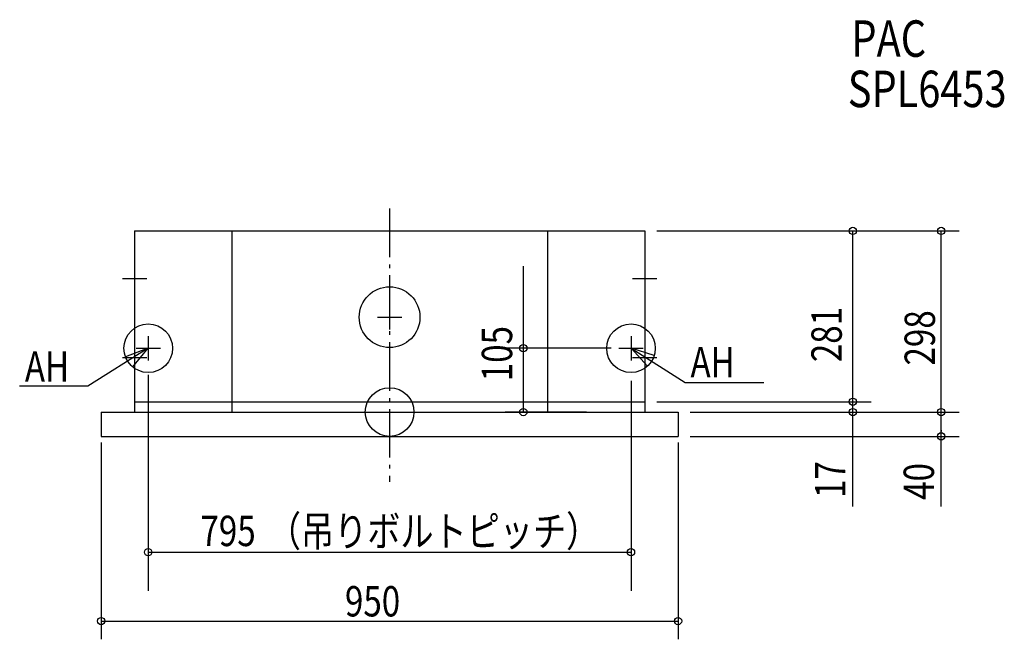
# Model space of a CAD drawing. Extents: x -609 to 1012, y -374 to 646.
import ezdxf

# ---------------------------------------------------------------- set-up
doc = ezdxf.new("R2010")
doc.units = 0
doc.header["$LTSCALE"] = 20
doc.header["$MEASUREMENT"] = 0
doc.header["$PDMODE"] = 3
doc.header["$PDSIZE"] = -2
doc.linetypes.add('DASHDOT', pattern=[5.5, 4, -0.6, 0.3, -0.6])
for name, color, linetype in [('ARRANGE', 1, 'CONTINUOUS'), ('BASIS', 6, 'CONTINUOUS'), ('DETAIL', 5, 'CONTINUOUS'), ('ETC', 61, 'CONTINUOUS'), ('FIX', 11, 'CONTINUOUS'), ('NOTE', 4, 'CONTINUOUS'), ('OUTLINE', 3, 'CONTINUOUS'), ('SIZE', 30, 'CONTINUOUS')]:
    doc.layers.add(name, color=color, linetype=linetype)
doc.styles.get("Standard").update_dxf_attribs({"font": 'SIMPLEX.shx', "width": 0.8, "height": 50, "bigfont": 'BIGFONT.shx'})

msp = doc.modelspace()

# ---------------------------------------------------------------- linework, layer by layer
at = {"layer": 'ARRANGE', "linetype": 'Continuous'}
msp.add_circle((0, 0), 40, dxfattribs=at)
msp.add_point((0, 0), dxfattribs=at)
at = {"layer": 'BASIS', "linetype": 'DASHDOT'}
msp.add_line((0, 335), (0, -114.8), dxfattribs=at)
at = {"layer": 'DETAIL', "linetype": 'Continuous'}
for p, q in [((-420, 298), (-420, 0)), ((-420, 298), (420, 298)), ((-260, 298), (-260, 0)), ((260, 298), (260, 0)), ((420, 298), (420, 0)), ((-420, 17), (420, 17)), ((-420, 17), (420, 17)), ((-475, 0), (475, 0)), ((-475, 0), (-475, -40)), ((475, 0), (475, -40)), ((-475, -40), (475, -40))]:
    msp.add_line(p, q, dxfattribs=at)
msp.add_circle((0, 156.1), 50, dxfattribs=at)
at = {"layer": 'FIX', "linetype": 'Continuous'}
for centre in [(-397.5, 105), (397.5, 105)]:
    msp.add_circle(centre, 40, dxfattribs=at)
at = {"layer": 'NOTE', "linetype": 'Continuous'}
for p, q in [((-420, 240), (-420, 200)), ((420, 240), (420, 200)), ((-440, 220), (-400, 220)), ((400, 220), (440, 220)), ((0, 176), (0, 136)), ((-20, 156), (20, 156)), ((-397.5, 125), (-397.5, 85)), ((397.5, 125), (397.5, 85)), ((-397.5, 105), (-497, 42.4)), ((-420, 110), (-420, 70)), ((-417.5, 105), (-377.5, 105)), ((377.5, 105), (417.5, 105)), ((397.5, 105), (486.6, 48.8)), ((420, 110), (420, 70)), ((-440, 90), (-400, 90)), ((400, 90), (440, 90)), ((486.6, 48.8), (616.4, 48.8)), ((-497, 42.4), (-609.2, 42.4))]:
    msp.add_line(p, q, dxfattribs=at)
for points in [[(-423.1, 74.2), (-397.5, 105), (-435, 91.1)], [(435.6, 92.8), (397.5, 105), (424.4, 75.4)]]:
    msp.add_lwpolyline(points, dxfattribs=at)
at = {"layer": 'OUTLINE', "linetype": 'Continuous'}
for p, q in [((-420, 298), (-420, 0)), ((-420, 298), (420, 298)), ((420, 298), (420, 0)), ((-475, 0), (-420, 0)), ((-475, 0), (-475, -40)), ((420, 0), (475, 0)), ((475, 0), (475, -40)), ((-475, -40), (475, -40))]:
    msp.add_line(p, q, dxfattribs=at)
at = {"layer": 'SIZE', "linetype": 'ByBlock'}
for p, q in [((440, 298), (937.8, 298)), ((762.8, -155.2), (762.8, 298)), ((908.2, -155.2), (908.2, 298)), ((220.2, 0), (220.2, 240)), ((365, 105), (190.2, 105)), ((-397.5, 61.2), (-397.5, -294.2)), ((397.5, 51.1), (397.5, -294.2)), ((440, 17), (792.7, 17)), ((324.4, 0), (190.2, 0)), ((495, 0), (937.8, 0)), ((908.2, -30), (908.2, -32)), ((495, -40), (937.8, -40)), ((-475, -50), (-475, -374)), ((475, -50), (475, -374)), ((-397.5, -230.6), (397.5, -230.6)), ((-475, -344), (475, -344))]:
    msp.add_line(p, q, dxfattribs=at)
at = {"layer": 'SIZE', "linetype": 'Continuous'}
for centre in [(762.8, 298), (908.2, 298), (220.2, 105), (762.8, 17), (220.2, 0), (762.8, 0), (908.2, 0), (908.2, -40), (-397.5, -230.6), (397.5, -230.6), (-475, -344), (475, -344)]:
    msp.add_circle(centre, 6, dxfattribs=at)

# ---------------------------------------------------------------- texts
at = {"layer": 'ETC', "linetype": 'Continuous', "width": 0.8}
for s, p in [('PAC', (760.4, 584.6)), ('SPL6453', (754.5, 501.8))]:
    msp.add_text(s, height=60, dxfattribs=at).set_placement(p)
at = {"layer": 'NOTE', "linetype": 'Continuous', "width": 0.8}
for s, p in [('AH', (-600.6, 49.9)), ('AH', (495.5, 57.1)), ('（吊りボルトピッチ）', (-200.5, -221.1))]:
    msp.add_text(s, height=50, dxfattribs=at).set_placement(p)
at = {"layer": 'SIZE', "linetype": 'ByBlock', "width": 0.8}
for s, p in [('281', (744.5, 82.1)), ('298', (898, 76.6)), ('105', (201.8, 50.7)), ('17', (750.4, -141.4)), ('40', (896.4, -144.5))]:
    msp.add_text(s, height=50, rotation=90, dxfattribs=at).set_placement(p)
for s, p in [('795', (-311.4, -220.6)), ('950', (-73.5, -336.4))]:
    msp.add_text(s, height=50, dxfattribs=at).set_placement(p)

doc.saveas('drawing.dxf')
